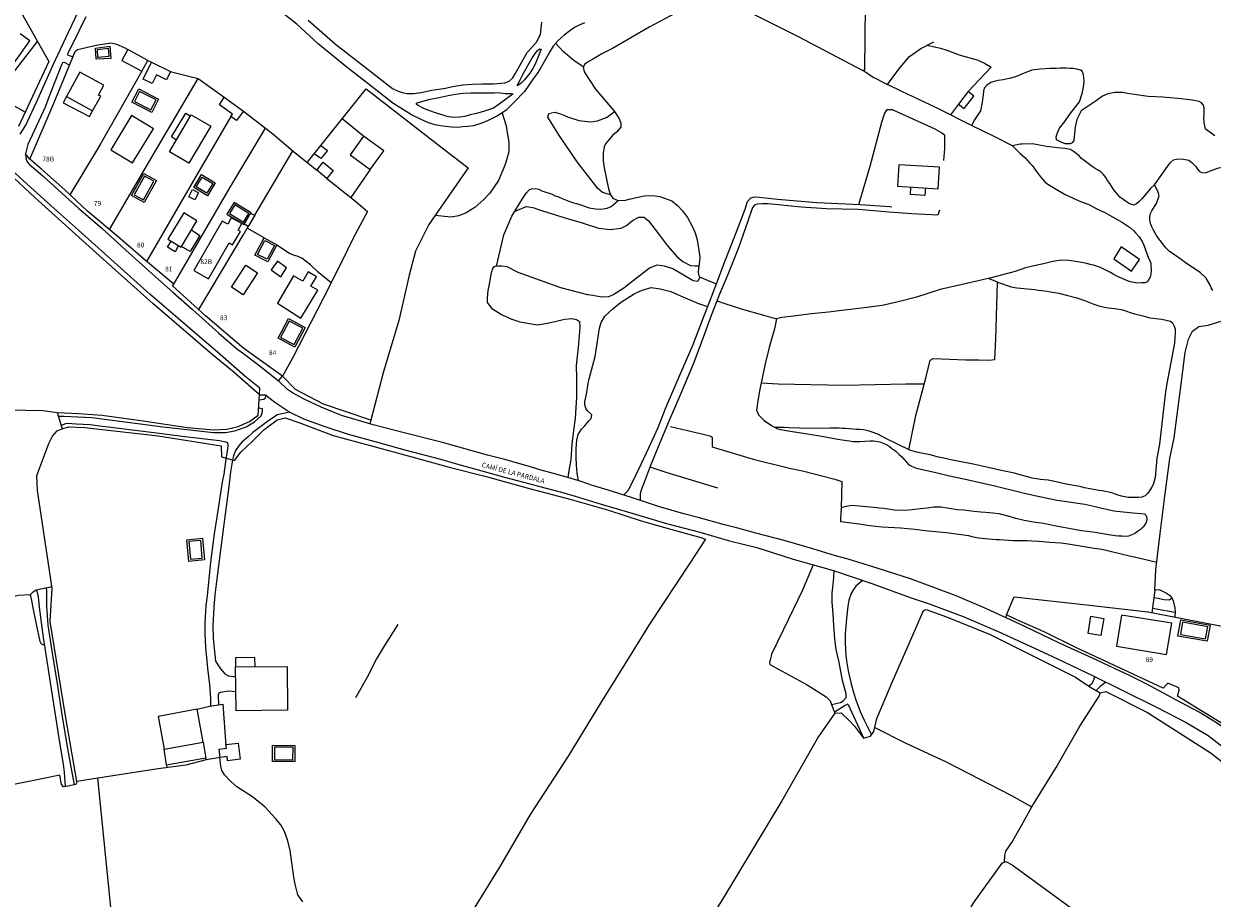
# Model space of a CAD drawing. Extents: x 704814 to 720937, y 4362420 to 4369915.
# Drawn here: x 707749 to 708116, y 4366297 to 4366567 of the extents above; entities that cross this region are included whole.
import ezdxf

# ---------------------------------------------------------------- set-up
doc = ezdxf.new("R2010")
doc.units = 0
doc.header["$MEASUREMENT"] = 0
for name, color, linetype in [('ACEQUIA', 5, '_ACEQUIA'), ('ACERA_O_BORDILLO', 7, 'CONTINUOUS'), ('CAMINOS', 7, 'CONTINUOUS'), ('CARRETERAS', 7, 'CONTINUOUS'), ('CONSTRUCCIONES_AUXILIARES', 7, 'CONTINUOUS'), ('EDIFICIOS', 1, 'CONTINUOUS'), ('LÍMITE_DE_PARCELA_RÚSTICA', 3, 'CONTINUOUS'), ('LÍNEA_INTERIOR_DE_EDIFICAC', 7, 'CONTINUOUS'), ('PISCINA_O_ESTANQUE', 5, 'CONTINUOUS'), ('TEXTO_DE_CALLE', 7, 'CONTINUOUS'), ('TEXTO_NÚMERO_DE_POLICIA', 254, 'CONTINUOUS'), ('VALLA_O_MURO', 3, 'CONTINUOUS')]:
    doc.layers.add(name, color=color, linetype=linetype)
doc.styles.add('CENTURY', font='txt')
doc.styles.get("Standard").update_dxf_attribs({"font": 'txt.shx'})
doc.styles.add('STYLE-FONT001', font='font001.shx')
doc.linetypes.add('_ACEQUIA', pattern='A,5,["^V",STYLE-FONT001,S=0.3,R=0,X=0,Y=0],-1e-05', length=5.00001)

msp = doc.modelspace()

# ---------------------------------------------------------------- linework, layer by layer
at = {"layer": 'ACEQUIA', "flags": 128}
for points in [[(707804.34, 4366401.61), (707803.85, 4366407.08), (707800.19, 4366406.75), (707800.68, 4366401.26), (707804.34, 4366401.61)], [(707826.57, 4366339.43), (707832.3, 4366339.39), (707832.32, 4366343.21), (707826.58, 4366343.23), (707826.57, 4366339.43)]]:
    msp.add_lwpolyline(points, dxfattribs=at)
at = {"layer": 'ACERA_O_BORDILLO'}
msp.add_line((707819.3, 4366507.93), (707819.43, 4366508.14), dxfattribs=at)
at = {"layer": 'ACERA_O_BORDILLO', "flags": 128}
for points in [[(707771.58, 4366555.55), (707771.35, 4366559.04), (707775.81, 4366559.62), (707776.16, 4366555.84), (707771.58, 4366555.55)], [(707788.74, 4366539.15), (707782.61, 4366542.31), (707784.72, 4366546.41), (707790.86, 4366543.26), (707788.74, 4366539.15)], [(707822.02, 4366451.97), (707822.09, 4366454.04), (707817.46, 4366457.77), (707809.89, 4366464.49), (707796.83, 4366475.64), (707788.12, 4366483.04), (707766.1, 4366502.85), (707759.69, 4366508.58), (707751.35, 4366516.05), (707744.37, 4366522.45), (707738.71, 4366527.97), (707737.77, 4366526.93)], [(707751.16, 4366524.71), (707749.8, 4366526.43), (707749.85, 4366525.27), (707750.1, 4366524.26), (707750.82, 4366523.25), (707755.24, 4366519.44), (707762.12, 4366513.21), (707766.09, 4366509.61), (707773.41, 4366503.32), (707780.7, 4366496.65), (707790.84, 4366487.6), (707795.27, 4366483.66), (707801.27, 4366478.29), (707809.43, 4366471.02), (707814.91, 4366466.26), (707817.83, 4366464.1), (707823.08, 4366460.1), (707827.82, 4366456.27), (707829.1, 4366457.77)], [(707786.37, 4366511.39), (707782.51, 4366513.55), (707786.3, 4366520.3), (707790.16, 4366518.13), (707786.37, 4366511.39)], [(707805.93, 4366513.44), (707801.69, 4366515.99), (707804.08, 4366519.98), (707808.32, 4366517.43), (707805.93, 4366513.44)], [(707819.43, 4366508.14), (707814.19, 4366511.4), (707811.95, 4366507.8), (707817.21, 4366504.52), (707817.27, 4366504.62)], [(707824.58, 4366493.08), (707820.54, 4366495.1), (707823.37, 4366500.45), (707827.37, 4366498.32), (707824.58, 4366493.08)], [(707832.89, 4366466.72), (707827.71, 4366469.45), (707830.89, 4366475.51), (707836.07, 4366472.76), (707832.89, 4366466.72)], [(707800.13, 4366400.6), (707799.53, 4366407.29), (707804.39, 4366407.73), (707804.99, 4366401.06), (707800.13, 4366400.6)], [(708114.37, 4366375.92), (708105.31, 4366377.54), (708106.19, 4366382.54), (708115.26, 4366380.94), (708114.37, 4366375.92)], [(707832.89, 4366338.78), (707825.96, 4366338.83), (707825.98, 4366343.83), (707832.92, 4366343.8), (707832.89, 4366338.78)]]:
    msp.add_lwpolyline(points, dxfattribs=at)
at = {"layer": 'CAMINOS'}
for p, q in [((708081.32, 4366362.01), (708080.12, 4366360.73)), ((708083.04, 4366363.32), (708081.32, 4366362.01))]:
    msp.add_line(p, q, dxfattribs=at)
at = {"layer": 'CAMINOS', "flags": 128}
for points in [[(707748.11, 4366532.41), (707749.93, 4366535.2), (707753.65, 4366543.48), (707758.26, 4366553.63), (707762.26, 4366562.14), (707766.05, 4366570.2)], [(707922.24, 4366566.8), (707920.61, 4366566.06), (707919.14, 4366565.33), (707917.72, 4366564.31), (707916.01, 4366563.05), (707914.14, 4366561.4), (707912.59, 4366559.65), (707911.68, 4366558.1), (707909.44, 4366554.24), (707908.58, 4366552.6), (707907.62, 4366551.18), (707906.4, 4366549.49), (707903.69, 4366545.66), (707900.59, 4366542.3), (707898.03, 4366539.86), (707896.78, 4366538.89), (707895.38, 4366538.1), (707893.95, 4366537.36), (707892.48, 4366536.68), (707890.58, 4366535.87), (707888, 4366535.04), (707886.3, 4366534.79), (707884.72, 4366534.67), (707883.13, 4366534.56), (707881.25, 4366534.66), (707879.35, 4366534.84), (707877.81, 4366535.06), (707876.14, 4366535.36), (707874.15, 4366535.99), (707871.89, 4366537.03), (707868.84, 4366538.43), (707863.13, 4366542.02), (707855.96, 4366547.69), (707848.53, 4366553.41), (707840.1, 4366560.35), (707833.46, 4366566.41), (707825.95, 4366572.22)], [(707768.39, 4366568.64), (707764.17, 4366560.03), (707763.11, 4366558.02), (707762.81, 4366557.47), (707762.76, 4366556.95), (707763.28, 4366556.69), (707764.45, 4366556.31)], [(707836.95, 4366567.65), (707845.41, 4366560.22), (707854.61, 4366553.15), (707862.99, 4366546.55), (707864.74, 4366545.74), (707866.36, 4366545.16), (707867.58, 4366545.04), (707869.61, 4366545.05), (707871.88, 4366545.33), (707875.1, 4366546.06), (707879.31, 4366546.67), (707881.52, 4366547.13), (707884.68, 4366547.68), (707887.7, 4366547.92), (707890.82, 4366547.96), (707894.04, 4366548.01), (707897.67, 4366548.33), (707898.99, 4366548.86), (707900.1, 4366549.82), (707900.89, 4366551.07), (707901.71, 4366552.55), (707902.67, 4366554.35), (707903.74, 4366556.23), (707904.6, 4366557.64), (707905.76, 4366559.03), (707907.46, 4366560.87), (707908.67, 4366563.18), (707909.12, 4366566.97)], [(707905.41, 4366551.25), (707903.72, 4366549.19), (707902.81, 4366548.3), (707901.56, 4366547.41), (707901.56, 4366547.65), (707902.29, 4366549.01), (707903.32, 4366551.12), (707905.16, 4366554.39), (707905.98, 4366555.78), (707906.82, 4366557.05), (707907.69, 4366558.13), (707908.33, 4366558.84), (707908.85, 4366558.68), (707908.55, 4366557.94), (707908.14, 4366556.83), (707907.06, 4366554.01), (707906.33, 4366552.7), (707905.41, 4366551.25)], [(707763.38, 4366553.74), (707761.87, 4366554.53), (707761.25, 4366554.43), (707760.91, 4366553.89), (707757.02, 4366543.92), (707755.9, 4366540.79), (707750.46, 4366529.22), (707749.8, 4366526.43)], [(707896.19, 4366545.18), (707897.73, 4366544.99), (707898.72, 4366545.03), (707899.66, 4366544.98), (707900.24, 4366544.91), (707895.87, 4366541.68), (707894.14, 4366540.5), (707891.35, 4366539.5), (707888.95, 4366538.82), (707886.99, 4366538.37), (707885.33, 4366537.93), (707883.78, 4366537.7), (707881.82, 4366537.56), (707879.9, 4366537.86), (707878.62, 4366538.27), (707876.94, 4366538.87), (707873.87, 4366539.85), (707872.42, 4366540.49), (707870.94, 4366541.25), (707870.29, 4366541.69), (707870.62, 4366542.14), (707871.39, 4366542.34), (707872.41, 4366542.62), (707874.63, 4366543.23), (707876.87, 4366543.68), (707878.35, 4366543.99), (707880.23, 4366544.36), (707882.44, 4366544.76), (707884.86, 4366545.06), (707887.22, 4366545.2), (707890.63, 4366545.22), (707893.26, 4366545.24), (707894.52, 4366545.2), (707895.33, 4366545.28), (707896.19, 4366545.18)], [(707934.27, 4366421.07), (707935.69, 4366422.47), (707936.68, 4366424.24), (707939.69, 4366430.62), (707942.14, 4366435.63), (707944.98, 4366441.91), (707947.25, 4366447.76), (707951.63, 4366458.09), (707955.81, 4366467.52), (707958.71, 4366475.37), (707961.39, 4366482.24), (707963.63, 4366487.88), (707965.57, 4366493.13), (707968.37, 4366500.45), (707971.76, 4366509.35), (707972.58, 4366511.62), (707973.51, 4366512.83), (707974.72, 4366513.07), (707976.13, 4366513.05), (707981.82, 4366512.4), (707993.93, 4366511.32), (708007.26, 4366510.74), (708016.47, 4366510.11), (708017.03, 4366510.05)], [(708031.22, 4366507.46), (708023.21, 4366507.82), (708016.1, 4366508.41), (708006.65, 4366509.19), (707996.93, 4366509.42), (707989.12, 4366509.94), (707978.95, 4366510.92), (707977.1, 4366510.93), (707975.58, 4366510.87), (707974.78, 4366510.66), (707974.08, 4366509.81), (707972.63, 4366505.55), (707969.71, 4366497.42), (707966.26, 4366488.6), (707963.92, 4366483.11), (707961.29, 4366476.46), (707958.49, 4366468.58), (707955.74, 4366461.43), (707951.66, 4366451.68), (707948.38, 4366444.07), (707945.52, 4366437.23), (707942.57, 4366430.22), (707940.77, 4366425.27), (707939.7, 4366422.57), (707939.44, 4366421.4), (707939.42, 4366420.67), (707939.41, 4366419.43)], [(707821.91, 4366450.49), (707823.3, 4366450.66), (707823.82, 4366451.04), (707823.92, 4366451.56), (707823.78, 4366451.97)], [(707759.89, 4366445.38), (707761.66, 4366445.4), (707770.27, 4366445.01), (707792.26, 4366442.13), (707807.76, 4366440.33), (707811.52, 4366440.36), (707814.36, 4366440.86), (707817.82, 4366442.17), (707820.45, 4366443.65), (707822.49, 4366445.53), (707822.94, 4366446.81), (707822.91, 4366447.67), (707822.32, 4366447.83), (707821.72, 4366447.9)], [(707831.33, 4366446.67), (707827.49, 4366445.78), (707824.83, 4366444.12), (707819.88, 4366440.33), (707818.4, 4366438.98), (707816.59, 4366437.51), (707815.48, 4366436.11), (707814.58, 4366434.79), (707813.93, 4366433.18), (707813.67, 4366431.95), (707813.07, 4366428.27), (707812.51, 4366423.67), (707811.42, 4366415.13), (707809.9, 4366404.04), (707808.74, 4366394.39), (707808.15, 4366390.26), (707807.85, 4366386.43), (707807.58, 4366380.69), (707807.7, 4366376.79), (707808.42, 4366369.84), (707809.92, 4366367.42), (707811.32, 4366365.91), (707812.44, 4366365.26), (707814.64, 4366365)], [(707807, 4366356.01), (707806.92, 4366358.32), (707806.67, 4366362.48), (707806.37, 4366365.01), (707806.02, 4366367.61), (707805.7, 4366370.95), (707805.45, 4366373.92), (707805.29, 4366376.24), (707805.23, 4366378.18), (707805.24, 4366381.43), (707805.5, 4366387.02), (707805.95, 4366389.99), (707806.95, 4366400.3), (707808.14, 4366409.12), (707808.82, 4366413.6), (707810.57, 4366425.07), (707811.03, 4366427.53), (707811.59, 4366431.32), (707811.78, 4366432.8), (707812.06, 4366434.61), (707812.28, 4366436.24), (707812.23, 4366437.2), (707811.55, 4366437.39), (707809.6, 4366437.81), (707798.93, 4366439.06), (707791.8, 4366439.99), (707776.97, 4366441.85), (707771.94, 4366442.45), (707769.76, 4366442.69), (707765.45, 4366442.93), (707762.83, 4366443.15), (707762.1, 4366443.01), (707760.77, 4366442.58)], [(707998.44, 4366356.44), (708001.26, 4366357), (708002.08, 4366357.55), (708002.92, 4366358.6), (708003, 4366359.75), (708001.87, 4366363.87), (708001.39, 4366366.04), (708000.66, 4366369.91), (707999.92, 4366373.43), (707999.51, 4366376.66), (707999.16, 4366380.76), (707998.92, 4366384.43), (707998.7, 4366388.03), (707998.65, 4366390.75), (707998.86, 4366392.51), (707999.12, 4366395.64), (707999.28, 4366397.71)], [(708008.02, 4366394.72), (708005.9, 4366392.97), (708005.2, 4366391.92), (708004.5, 4366390.69), (708003.82, 4366388.66), (708003.46, 4366386.75), (708003.05, 4366382.99), (708002.71, 4366378.23), (708002.71, 4366375.69), (708002.78, 4366373.29), (708002.89, 4366371.67), (708003.04, 4366369.93), (708003.54, 4366366.82), (708003.98, 4366364.97), (708004.46, 4366362.81), (708005.25, 4366360.13), (708005.96, 4366357.81), (708007.3, 4366354.29), (708008.57, 4366351.58), (708010.8, 4366347.09)], [(707753.14, 4366391.81), (707753.68, 4366389.7), (707754.02, 4366386.45), (707755.23, 4366377.07), (707756.24, 4366370.47), (707760.25, 4366344.64), (707761.36, 4366337.99), (707761.69, 4366335.55), (707761.99, 4366331.03)], [(707764.9, 4366331.65), (707763.75, 4366337.7), (707762.68, 4366344.01), (707761.15, 4366353.31), (707759.75, 4366362.19), (707758, 4366373.03), (707756.79, 4366380.92), (707756.39, 4366386.75), (707756.39, 4366388.92), (707756.35, 4366391.28), (707756.27, 4366392.47)], [(708103.54, 4366389.21), (708102.6, 4366388.62), (708101.01, 4366388.72), (708099.24, 4366389.1), (708097.88, 4366389.33)], [(708097.45, 4366386.14), (708100.39, 4366385.67), (708102.73, 4366385.2), (708104.48, 4366384.87)], [(708079.62, 4366365), (708079.27, 4366363.79), (708078.64, 4366362.69), (708077.88, 4366362.04)], [(707814.69, 4366360.28), (707812.51, 4366360.55), (707809.95, 4366360.14), (707809.45, 4366359.92), (707809.2, 4366359.42), (707809.29, 4366356.33)], [(708008.37, 4366346.01), (708004.75, 4366354.1), (708003.83, 4366356.16), (708003.43, 4366356.54), (708002.62, 4366356.09), (707999.34, 4366354.06)]]:
    msp.add_lwpolyline(points, dxfattribs=at)
at = {"layer": 'CARRETERAS', "flags": 128}
for points in [[(708052.37, 4366383.21), (708045.34, 4366386.33), (708036.91, 4366389.93), (708031.64, 4366391.93), (708022.77, 4366395.19), (708012.81, 4366398.38), (708003.58, 4366401.3), (707999.68, 4366402.35), (707992.64, 4366404.45), (707983.87, 4366407.07), (707975.09, 4366409.32), (707969.53, 4366410.82), (707965.48, 4366411.92), (707957.27, 4366414.1), (707952.88, 4366415.29), (707945.05, 4366417.57), (707936.77, 4366420.31), (707929.21, 4366422.64), (707924.75, 4366424), (707921.24, 4366425.25), (707917.05, 4366426.48), (707912.68, 4366427.75), (707908.84, 4366428.71), (707905.15, 4366429.83), (707897.68, 4366432.03), (707892.3, 4366433.35), (707878.47, 4366437.3), (707866.64, 4366440.26), (707857.02, 4366442.72), (707847.31, 4366445.66), (707841.04, 4366448.14), (707835.79, 4366450.66), (707832.18, 4366452.64), (707830.58, 4366453.65), (707827.82, 4366456.27)], [(707822.02, 4366451.97), (707823.78, 4366451.97), (707826.66, 4366449.69), (707831.33, 4366446.67), (707835.51, 4366444.54), (707842.15, 4366442.18), (707849.37, 4366439.88), (707856.1, 4366437.98), (707866.85, 4366434.99), (707877.8, 4366432.14), (707884.16, 4366430.3), (707890.56, 4366428.53), (707897.55, 4366426.61), (707903.46, 4366425.09), (707910.03, 4366423.32), (707915.15, 4366421.95), (707919.4, 4366420.72), (707927.36, 4366418.26), (707937.23, 4366415.42), (707947.5, 4366412.26), (707957.85, 4366409.64), (707966.96, 4366406.97), (707975.43, 4366404.85), (707986.62, 4366401.3), (707999.05, 4366397.79), (708010.88, 4366393.75), (708022.72, 4366389.46), (708028.85, 4366387.41), (708039.09, 4366383.59), (708046.28, 4366380.52), (708049.88, 4366378.9)], [(708172.73, 4366310.84), (708167.86, 4366313.26), (708161.84, 4366316.54), (708155.52, 4366320.52), (708149.02, 4366324.96), (708142.06, 4366330.49), (708133.12, 4366338.03), (708125.25, 4366344.83), (708121.15, 4366348.08), (708117.23, 4366350.73), (708111.83, 4366354.02), (708104.62, 4366357.89), (708095.7, 4366362.68), (708090.57, 4366365.26), (708078.99, 4366370.7), (708068.76, 4366375.4), (708058.28, 4366380.35), (708052.37, 4366383.21), (708052.39, 4366384.14)], [(708049.88, 4366378.9), (708059.71, 4366374.41), (708068.18, 4366370.53), (708079.13, 4366365.25), (708087.95, 4366360.91), (708098.71, 4366355.61), (708107.82, 4366350.85), (708114.68, 4366346.82), (708123.51, 4366339.94), (708135.88, 4366329.75), (708147.17, 4366320.56), (708154.52, 4366315.1), (708162.98, 4366309.87), (708169.26, 4366307.01), (708171.09, 4366306.16)]]:
    msp.add_lwpolyline(points, dxfattribs=at)
at = {"layer": 'CONSTRUCCIONES_AUXILIARES'}
for p, q in [((708040.59, 4366545.6), (708037.6, 4366541.76)), ((708039.39, 4366540.37), (708042.38, 4366544.21)), ((708042.38, 4366544.21), (708040.59, 4366545.6)), ((708037.6, 4366541.76), (708039.39, 4366540.37))]:
    msp.add_line(p, q, dxfattribs=at)
at = {"layer": 'CONSTRUCCIONES_AUXILIARES', "flags": 128}
for points in [[(707788.61, 4366554.68), (707794.55, 4366551.79), (707793.3, 4366549.24), (707790.21, 4366550.75), (707788.91, 4366548.09), (707786.14, 4366549.43), (707788.61, 4366554.68)], [(707811.09, 4366543.85), (707817.05, 4366539.59), (707814.93, 4366536.62), (707813.13, 4366537.9), (707813.68, 4366538.67), (707809.65, 4366541.54), (707811.09, 4366543.85)], [(707838.82, 4366526.4), (707840.89, 4366528.99), (707842.92, 4366527.36), (707840.94, 4366524.9), (707838.82, 4366526.4)], [(707842.8, 4366518.79), (707839.62, 4366521.35), (707841.6, 4366523.81), (707844.73, 4366521.28), (707842.8, 4366518.79)], [(707803.19, 4366514.34), (707801.99, 4366512.15), (707800.16, 4366513.15), (707801.35, 4366515.34), (707803.19, 4366514.34)], [(707820.54, 4366507.42), (707818.49, 4366503.92), (707817.22, 4366504.66), (707819.16, 4366507.99), (707820.54, 4366507.42)], [(708085.59, 4366493.94), (708091.03, 4366490.21), (708093.49, 4366493.79), (708087.85, 4366497.66), (708085.59, 4366493.94)], [(707830.33, 4366491.19), (707827.49, 4366493.24), (707825.56, 4366490.57), (707828.51, 4366488.43), (707830.33, 4366491.19)], [(707821.32, 4366489.64), (707816.92, 4366482.91), (707813.35, 4366485.24), (707817.74, 4366491.97), (707821.32, 4366489.64)], [(708077.6, 4366378.33), (708078.49, 4366383.64), (708082.43, 4366382.97), (708081.52, 4366377.67), (708077.6, 4366378.33)], [(707811.62, 4366344.04), (707815.43, 4366344.51), (707816.04, 4366339.54), (707812.13, 4366339.06), (707811.97, 4366340.34), (707809.84, 4366340.07), (707809.51, 4366342.62), (707811.76, 4366342.91), (707811.62, 4366344.04)]]:
    msp.add_lwpolyline(points, dxfattribs=at)
at = {"layer": 'EDIFICIOS', "linetype": 'CONTINUOUS', "flags": 128}
for points in [[(707785.7, 4366551.94), (707787.57, 4366555.24), (707781.36, 4366558.57), (707779.5, 4366555.22), (707785.7, 4366551.94)], [(707773.94, 4366547.56), (707766.51, 4366551.61), (707762.39, 4366544.05), (707770.5, 4366539.62), (707772.98, 4366544.17), (707772.29, 4366544.54), (707773.94, 4366547.56)], [(707782.85, 4366523.56), (707789.23, 4366534.12), (707782.52, 4366538.17), (707776.14, 4366527.6), (707782.85, 4366523.56)], [(707806.93, 4366534.93), (707800.21, 4366523.51), (707794.22, 4366527.02), (707800.91, 4366538.45), (707806.93, 4366534.93)], [(707849.9, 4366526.09), (707856.13, 4366521.54), (707860.33, 4366527.29), (707854.1, 4366531.84), (707849.9, 4366526.09)], [(708031.81, 4366522.26), (708019.22, 4366523.01), (708018.82, 4366516.37), (708031.4, 4366515.61), (708031.81, 4366522.26)], [(707797.79, 4366497.61), (707802.66, 4366505.7), (707798.59, 4366508.14), (707793.73, 4366500.04), (707797.79, 4366497.61)], [(707816.57, 4366504.85), (707813.23, 4366506.65), (707812.18, 4366504.7), (707810.46, 4366505.62), (707801.75, 4366490.38), (707806.28, 4366487.78), (707812.67, 4366498.92), (707813.7, 4366498.32), (707816.08, 4366502.42), (707815.39, 4366502.81), (707816.57, 4366504.85)], [(707827.53, 4366480.25), (707834.75, 4366475.63), (707839.95, 4366484.31), (707837.85, 4366485.56), (707839.55, 4366488.42), (707837.02, 4366489.92), (707835.32, 4366487.05), (707832.5, 4366488.71), (707827.53, 4366480.25)], [(708103.42, 4366381.48), (708087.94, 4366384.04), (708086.34, 4366374.4), (708101.78, 4366371.83), (708103.42, 4366381.48)], [(707830.49, 4366368.14), (707830.63, 4366354.63), (707814.76, 4366354.46), (707814.61, 4366368.03), (707830.49, 4366368.14)], [(707804.55, 4366344.83), (707802.72, 4366354.93), (707790.7, 4366352.75), (707792.53, 4366342.65), (707804.55, 4366344.83)]]:
    msp.add_lwpolyline(points, dxfattribs=at)
at = {"layer": 'LÍMITE_DE_PARCELA_RÚSTICA'}
for p, q in [((708037.6, 4366541.76), (708035.18, 4366538.43)), ((707917.55, 4366429.26), (707917.05, 4366426.48))]:
    msp.add_line(p, q, dxfattribs=at)
at = {"layer": 'LÍMITE_DE_PARCELA_RÚSTICA', "flags": 128}
for points in [[(707950.29, 4366569.84), (707942.15, 4366565.47), (707930.87, 4366558.94), (707927.56, 4366557.25), (707925.06, 4366555.68), (707923.17, 4366554.65), (707922.36, 4366554.07), (707921.8, 4366553.23), (707922.15, 4366551.73), (707925.63, 4366546.33), (707931.46, 4366539.44), (707932.82, 4366537.4), (707933.42, 4366535.91), (707933.48, 4366534.66), (707932.09, 4366533.11), (707930.87, 4366532.01), (707929.74, 4366530.71), (707928.74, 4366529.48), (707928.33, 4366528.52), (707927.97, 4366526.64), (707928.01, 4366524.21), (707928.3, 4366522.09), (707929.62, 4366515.57), (707930.22, 4366513.76), (707931.01, 4366512.74), (707932.33, 4366512.03), (707934.45, 4366511.93), (707936.41, 4366512.45), (707940.68, 4366513.45), (707943.34, 4366513.56), (707945.44, 4366513.17), (707949.22, 4366511.86), (707950.89, 4366510.43), (707952.43, 4366508.8), (707954.02, 4366506.76), (707955.38, 4366504.31), (707956.35, 4366502.03), (707956.99, 4366499.8), (707957.85, 4366494.62), (707957.67, 4366493.16), (707957.36, 4366490.19), (707957.44, 4366489.01), (707957.76, 4366488.46), (707961.08, 4366486.98), (707962.98, 4366486.25)], [(707921.8, 4366553.23), (707918.96, 4366555.19), (707915.78, 4366557.89), (707913.34, 4366560.5)], [(708027.9, 4366559.9), (708032.02, 4366559.03), (708034.05, 4366558.33), (708038.09, 4366556.87), (708043.42, 4366555.41), (708045.67, 4366554.38), (708047.69, 4366553.13)], [(708074.94, 4366542.44), (708075.8, 4366544.97), (708076.05, 4366546.36), (708076.27, 4366547.76), (708076.39, 4366548.81), (708076.33, 4366549.84), (708076.23, 4366550.85), (708075.77, 4366551.91), (708075.21, 4366552.24), (708074.16, 4366552.54), (708073.05, 4366552.68), (708071.96, 4366552.77), (708070.9, 4366552.81), (708069.89, 4366552.82), (708068.86, 4366552.79), (708067.8, 4366552.77), (708066.8, 4366552.73), (708065.76, 4366552.7), (708062.79, 4366552.53), (708060.26, 4366552.16), (708058.35, 4366551.52), (708057.13, 4366551.01), (708055.18, 4366550.18), (708053.24, 4366549.61), (708051.36, 4366549.25), (708049.82, 4366548.99), (708048.65, 4366548.73), (708047.63, 4366548.36), (708046.38, 4366547.56), (708045.54, 4366546.63), (708045.32, 4366545.71), (708045.19, 4366544.57), (708044.97, 4366542.34), (708044.42, 4366539.63), (708043.62, 4366538.46), (708042.56, 4366536.9), (708041.65, 4366535.17)], [(708116.71, 4366531.97), (708113.8, 4366533.95), (708113.39, 4366536.01), (708113.31, 4366537.37), (708113.37, 4366538.42), (708113.46, 4366539.43), (708113.42, 4366540.46), (708113.17, 4366541.43), (708112.62, 4366542.14), (708111.89, 4366542.49), (708110.8, 4366542.73), (708109.8, 4366542.9), (708107.12, 4366543.27), (708105.29, 4366543.51), (708100.52, 4366543.83), (708096.18, 4366544.03), (708093.21, 4366544.52), (708091.1, 4366544.83), (708089.78, 4366545.02), (708088.2, 4366545.27), (708085.86, 4366545.29), (708083.66, 4366544.93), (708082.02, 4366544.2), (708080.89, 4366543.38), (708080.05, 4366542.79), (708075.47, 4366539.68), (708074.18, 4366536.98), (708073.61, 4366534.71), (708073.16, 4366530.49), (708072.74, 4366529.82), (708072.07, 4366529.47), (708071.3, 4366529.44), (708070.53, 4366529.51), (708069.25, 4366529.94), (708067.84, 4366530.72), (708067.75, 4366531.6), (708068.13, 4366532.91), (708068.82, 4366534.31), (708070.45, 4366536.34), (708071.92, 4366538.64)], [(707854.1, 4366531.84), (707847.46, 4366537.2)], [(707896.87, 4366538.96), (707898.07, 4366535.01), (707898.39, 4366532.86), (707898.8, 4366530.66), (707898.86, 4366529.59), (707898.9, 4366528.59), (707898.9, 4366527.55), (707898.75, 4366526.54), (707898.53, 4366525.56), (707898.23, 4366524.48), (707897.84, 4366523.37), (707897.45, 4366522.35), (707897.05, 4366521.35), (707896.67, 4366520.39), (707895.66, 4366518.2), (707893.07, 4366514.28), (707891.16, 4366512.28), (707888.36, 4366509.83), (707885.76, 4366508.13), (707883.43, 4366507.23), (707881.12, 4366506.86), (707876.12, 4366507.32)], [(707930.22, 4366513.76), (707927.76, 4366514.4), (707926.33, 4366515.69), (707920.01, 4366523.88), (707914.58, 4366531.98), (707910.91, 4366537.71), (707911.19, 4366538.79), (707913.06, 4366539.26), (707914.85, 4366538.7), (707915.91, 4366538.32), (707916.99, 4366537.8), (707920.46, 4366536.68), (707924.24, 4366536.29), (707926.22, 4366536.61), (707929.23, 4366537.69), (707931.46, 4366539.44)], [(708096.89, 4366515.69), (708094.2, 4366512.54), (708093.4, 4366511.65), (708092.58, 4366510.9), (708091.67, 4366510.56), (708091.04, 4366510.71), (708090.06, 4366511.2), (708089.12, 4366511.77), (708088.3, 4366512.41), (708087.42, 4366513.05), (708086.74, 4366513.8), (708086.08, 4366514.61), (708085.46, 4366515.4), (708084.86, 4366516.38), (708084.27, 4366517.24), (708083.63, 4366518.19), (708083.04, 4366519.11), (708082.38, 4366519.99), (708081.61, 4366520.76), (708080.7, 4366521.34), (708079.82, 4366521.85), (708078.85, 4366522.45), (708078, 4366523.06), (708077.17, 4366523.66), (708076.38, 4366524.31), (708075.61, 4366524.99), (708074.84, 4366525.72), (708073.9, 4366526.47), (708073.08, 4366527.13), (708072.15, 4366527.71), (708070.4, 4366527.99), (708068.17, 4366528.26), (708064.8, 4366528.69), (708060.42, 4366529.43), (708057.27, 4366529.36), (708056.67, 4366529.35), (708054.26, 4366528.85)], [(708054.26, 4366528.85), (708056.6, 4366526.49), (708057.4, 4366525.83), (708058.21, 4366525.1), (708058.95, 4366524.32), (708059.65, 4366523.52), (708060.38, 4366522.75), (708060.99, 4366521.91), (708061.6, 4366521.01), (708062.27, 4366520.15), (708062.96, 4366519.28), (708063.61, 4366518.47), (708064.34, 4366517.65), (708065.19, 4366517.05), (708068.25, 4366515.19), (708070.49, 4366513.83), (708075.22, 4366511.66), (708077.85, 4366510.71), (708080.34, 4366509.38), (708082.81, 4366508.28), (708085.16, 4366506.97), (708086.82, 4366506), (708088.19, 4366505.14), (708089.14, 4366504.55), (708090.72, 4366503.52), (708091.74, 4366502.62), (708092.21, 4366502.02), (708093.4, 4366500.76), (708094.24, 4366499.36), (708094.8, 4366498.21), (708095.14, 4366497.34), (708095.98, 4366494.97), (708096.91, 4366492.6), (708097.09, 4366490.14), (708097.01, 4366489.31), (708096.78, 4366488.31), (708095.94, 4366486.87), (708095.13, 4366486.6), (708094.06, 4366486.52), (708092.9, 4366486.5), (708091.76, 4366486.64), (708090.72, 4366486.86), (708089.71, 4366487.23), (708086.66, 4366488.51), (708085.36, 4366489.19), (708084.31, 4366489.86), (708083.11, 4366490.5), (708082.08, 4366491), (708081.15, 4366491.37), (708080.2, 4366491.71), (708079.24, 4366491.99), (708078.26, 4366492.23), (708077.18, 4366492.49), (708074.43, 4366493), (708071.69, 4366493.45), (708069.26, 4366493.53), (708066.7, 4366493.15), (708063.87, 4366492.47), (708060.98, 4366491.77), (708058.27, 4366491.21), (708055.11, 4366490.08)], [(708102.15, 4366522.47), (708103.04, 4366523.75), (708103.97, 4366524.5), (708104.87, 4366524.74), (708106.49, 4366524.85)], [(707856.13, 4366521.54), (707850.17, 4366512.87)], [(707902.36, 4366511.39), (707903.39, 4366513.02), (707904.36, 4366514.34), (707905.14, 4366515.22), (707905.93, 4366515.56), (707907.02, 4366515.67), (707908.11, 4366515.43), (707909.13, 4366514.98), (707910.34, 4366514.58), (707911.3, 4366514.25), (707912.24, 4366513.89), (707913.21, 4366513.47), (707914.18, 4366513.09), (707915.31, 4366512.62), (707916.4, 4366512.16), (707917.39, 4366511.77), (707918.51, 4366511.38), (707919.76, 4366511.04), (707920.81, 4366510.7), (707923.72, 4366509.68), (707926.35, 4366509.29), (707928.02, 4366509.38), (707929.21, 4366509.61), (707930.51, 4366510.08), (707932.58, 4366512.01)], [(708116.06, 4366484.15), (708115.59, 4366485.06), (708115.17, 4366486.06), (708114.02, 4366487.99), (708112.13, 4366489.77), (708107.65, 4366492.79), (708106.31, 4366493.72), (708103.91, 4366495.4), (708102.6, 4366496.34), (708101.59, 4366497.34), (708098.77, 4366500.92), (708098.31, 4366501.88), (708097.77, 4366502.83), (708097.27, 4366503.84), (708096.9, 4366504.93), (708096.65, 4366505.96), (708096.61, 4366507), (708096.87, 4366508), (708097.39, 4366508.99), (708098.68, 4366511.07), (708099.52, 4366513.37), (708099.13, 4366514.84), (708098.04, 4366516.77)], [(707900.64, 4366508.59), (707904.24, 4366510.12), (707905.65, 4366509.96), (707906.71, 4366509.73), (707907.75, 4366509.32), (707908.93, 4366508.94), (707916.87, 4366506.45), (707921.49, 4366505.07), (707926.52, 4366503.49), (707930.21, 4366503.04), (707933.55, 4366503.48), (707935.25, 4366504.27), (707937.01, 4366505.79), (707938.98, 4366506.83), (707940.64, 4366506.79), (707942.02, 4366505.69), (707945.12, 4366501.64), (707947.82, 4366498), (707950.87, 4366494.61), (707952.57, 4366493.18), (707954.92, 4366491.96), (707956.26, 4366491.77), (707957.53, 4366491.86)], [(707823.37, 4366500.45), (707818.22, 4366503.46)], [(707844.11, 4366486.58), (707840.18, 4366489.78), (707837.7, 4366492.12), (707835.04, 4366494.19), (707833.56, 4366494.75), (707832.49, 4366495.06), (707831.22, 4366495.62), (707827.28, 4366498.16)], [(707957.91, 4366488.39), (707957.14, 4366486.94), (707955.79, 4366487.16), (707949.54, 4366490.92), (707946.88, 4366491.7), (707944.57, 4366492.01), (707942.25, 4366491.06), (707937.23, 4366487.22), (707934.4, 4366484.96), (707931.33, 4366482.92), (707929.65, 4366482.25), (707927.73, 4366482.19), (707925.81, 4366482.44), (707924.78, 4366482.62), (707923.32, 4366482.89), (707914.94, 4366485.05), (707901.79, 4366489.71), (707898.37, 4366491.47), (707896.63, 4366491.71), (707895.51, 4366491.7), (707894.61, 4366491.65), (707893.97, 4366491.14), (707893.42, 4366489.68), (707892.78, 4366485.63), (707892.42, 4366484.19), (707892.17, 4366481.91), (707892.26, 4366480.5), (707893.52, 4366478.77), (707896.65, 4366476.77), (707899.56, 4366475.46), (707902.29, 4366474.58), (707907.77, 4366473.6), (707910.26, 4366473.97), (707913.15, 4366474.68), (707916.11, 4366475.4), (707918.29, 4366475.6), (707919.75, 4366475.29), (707920.68, 4366474.66), (707920.8, 4366472.79), (707920.26, 4366466.63), (707919.63, 4366461.09), (707919.75, 4366457.25), (707919.82, 4366454.19), (707919.77, 4366451.37), (707919.34, 4366444.72), (707918.9, 4366440.99)], [(707920.36, 4366425.5), (707920.02, 4366427.81), (707919.82, 4366430.27), (707919.67, 4366432.9), (707919.67, 4366435.3), (707919.89, 4366438.01), (707920.26, 4366439.73), (707921.36, 4366441.39), (707922.39, 4366442.45), (707922.99, 4366443.28), (707923.65, 4366444.06), (707924.35, 4366444.68), (707924.46, 4366445.79), (707923.12, 4366447.04), (707922.68, 4366447.9), (707922.37, 4366448.92), (707922.33, 4366449.93), (707922.81, 4366452.24), (707923.37, 4366455.54), (707923.72, 4366456.96), (707925.51, 4366463.87), (707926.91, 4366472.55), (707927.43, 4366474.36), (707928.53, 4366476.23), (707931.01, 4366478.56), (707933.39, 4366480.47), (707937.55, 4366483.14), (707940.03, 4366484.31), (707942.85, 4366485.12), (707945.63, 4366484.75), (707948.88, 4366483.87), (707951.82, 4366482.56), (707957.45, 4366480.19), (707960.23, 4366479.27)], [(708055.62, 4366485.06), (708058.89, 4366484.75), (708060.05, 4366484.65), (708061.15, 4366484.49), (708062.16, 4366484.34), (708063.24, 4366484.16), (708064.26, 4366484.05), (708065.34, 4366483.9), (708068.56, 4366483.36), (708070.97, 4366482.75), (708074.09, 4366481.97), (708076.81, 4366480.96), (708078.34, 4366480.4), (708079.34, 4366480), (708080.89, 4366479.45), (708081.73, 4366479.21), (708083.13, 4366478.93), (708083.94, 4366478.84), (708086.53, 4366478.53), (708088.21, 4366478.26), (708089.26, 4366477.92), (708090.23, 4366477.55), (708091.25, 4366477.2), (708092.31, 4366476.86), (708094.48, 4366476.35), (708096.63, 4366475.77), (708100.32, 4366475.36), (708103.06, 4366474.78), (708103.66, 4366474.2), (708104.13, 4366473.23), (708104.43, 4366472.25), (708104.49, 4366471.2), (708104.26, 4366467.97), (708101.91, 4366455.49), (708101.48, 4366452.83), (708101.28, 4366451.28), (708099.61, 4366436.82), (708098.78, 4366432.5), (708098.26, 4366426.49), (708097.98, 4366425.31), (708097.64, 4366424.33), (708097.15, 4366423.4), (708096.55, 4366422.4), (708095.96, 4366421.58), (708095.17, 4366420.85), (708094.18, 4366420.41), (708093.15, 4366420.31), (708092.15, 4366420.32), (708091.03, 4366420.26), (708089.91, 4366420.32), (708088.92, 4366420.5), (708087.92, 4366420.75), (708086.91, 4366421.06), (708085.91, 4366421.38), (708084.93, 4366421.72), (708083.94, 4366421.95), (708082.95, 4366422.17), (708081.94, 4366422.36), (708080.87, 4366422.5), (708079.84, 4366422.67), (708078.7, 4366422.85), (708077.66, 4366423.04), (708076.53, 4366423.28), (708075.5, 4366423.57), (708074.43, 4366423.78), (708070.79, 4366424.39), (708066.79, 4366425.31), (708065.29, 4366425.63), (708062.91, 4366425.91), (708060.37, 4366426.28), (708058.86, 4366426.69), (708056.28, 4366427.44), (708054.89, 4366427.87), (708051.3, 4366428.51), (708046.82, 4366429.54), (708042.19, 4366430.63), (708034.78, 4366432.03), (708033.14, 4366432.42), (708031.47, 4366432.77), (708028.84, 4366433.48), (708026.21, 4366434.03), (708024.76, 4366434.32), (708022.78, 4366434.85), (708015.04, 4366438.58), (708012.98, 4366439.75), (708011.25, 4366440.41), (708009.72, 4366440.85), (708008.27, 4366441.19), (708007.21, 4366441.27), (708006.09, 4366441.31), (708005, 4366441.4), (708003.99, 4366441.47), (708002.89, 4366441.56), (708001.84, 4366441.64), (708000.84, 4366441.7), (707997.92, 4366441.74), (707991.86, 4366441.58), (707985.26, 4366441.82), (707983.9, 4366441.88), (707981.02, 4366441.91)], [(708022.32, 4366435.06), (708024.48, 4366445.61), (708027.64, 4366457.58), (708028.85, 4366462.66), (708029.79, 4366463.22), (708039.89, 4366462.76), (708043.91, 4366462.79), (708046.83, 4366462.71), (708048.82, 4366462.91)], [(707856.28, 4366444.18), (707856, 4366443.02)], [(707984.44, 4366441.03), (707991.64, 4366439.86), (707995.45, 4366439.24), (708000.39, 4366438.36), (708001.78, 4366438.11), (708002.46, 4366437.99), (708004.01, 4366437.75), (708005.1, 4366437.6), (708006.14, 4366437.58), (708007.19, 4366437.62), (708008.69, 4366437.72), (708010.37, 4366437.83), (708011.43, 4366437.78), (708012.12, 4366437.68), (708013.38, 4366437.45), (708014.37, 4366437.1), (708015.33, 4366436.63), (708016.23, 4366436.11), (708017.05, 4366435.48), (708018.25, 4366434.58), (708019.35, 4366433.58), (708020.14, 4366432.82), (708020.91, 4366432), (708021.59, 4366431.17), (708022.28, 4366430.39), (708023.13, 4366430.01), (708024.67, 4366429.36), (708030.62, 4366428), (708034.81, 4366426.98), (708039.24, 4366426.02), (708048.87, 4366423.91), (708057.96, 4366421.66), (708061.15, 4366420.9), (708067.99, 4366419.53), (708070.3, 4366419.13), (708074.46, 4366418.59), (708076.61, 4366418.2), (708079.35, 4366417.62), (708081.45, 4366417.09), (708083.33, 4366416.71), (708085.56, 4366416.18), (708090.34, 4366415.7), (708095.04, 4366415.27), (708095.51, 4366414.73), (708095.74, 4366413.83), (708095.58, 4366412.94), (708095.17, 4366412.01), (708094.51, 4366411.19), (708093.77, 4366410.45), (708092.88, 4366409.78), (708091.98, 4366409.22), (708091.1, 4366408.74), (708090.1, 4366408.4), (708089.07, 4366408.31), (708088.03, 4366408.33), (708086.97, 4366408.37), (708085.94, 4366408.51), (708083.98, 4366408.82), (708079.03, 4366409.63), (708075.59, 4366410.06), (708067.74, 4366411.49), (708063.81, 4366412.29), (708060.72, 4366412.72), (708057.84, 4366413.2), (708055.27, 4366413.8), (708052.93, 4366414.59), (708050.12, 4366415.27), (708048.23, 4366415.48), (708045.91, 4366415.63), (708044.55, 4366415.76), (708043.49, 4366415.85), (708041.58, 4366416.1), (708039.37, 4366416.41), (708037.27, 4366416.55), (708032.17, 4366417.37), (708030.04, 4366417.37), (708027.92, 4366417.01), (708025.81, 4366416.76), (708023.34, 4366416.52), (708021.18, 4366416.34), (708017.8, 4366416.35), (708014.57, 4366416.88), (708013.29, 4366417.06), (708012.47, 4366417.17), (708010.38, 4366417.37), (708004.73, 4366417.88), (708002.86, 4366417.56), (708001.41, 4366417.16), (708001.17, 4366413.63), (708001.24, 4366412.89), (708002, 4366412.78), (708006.97, 4366412.19), (708010.21, 4366411.66), (708014.03, 4366411.21), (708019.73, 4366410.93), (708024.11, 4366410.5), (708027.33, 4366410.16), (708034.86, 4366409.43), (708036.78, 4366409.06), (708039.22, 4366408.78), (708040.67, 4366408.53), (708041.77, 4366408.28), (708042.79, 4366408.08), (708043.81, 4366407.91), (708044.83, 4366407.8), (708045.94, 4366407.66), (708047.03, 4366407.51), (708048.07, 4366407.42), (708049.22, 4366407.37), (708050.26, 4366407.32), (708054.53, 4366406.99), (708057.51, 4366407.03), (708058.76, 4366407.01), (708060.22, 4366406.89), (708062.31, 4366406.78), (708063.62, 4366406.7), (708064.72, 4366406.62), (708065.79, 4366406.53), (708069.21, 4366406.28), (708071.41, 4366406), (708079.5, 4366404.68), (708081.81, 4366404.35), (708084.05, 4366403.84), (708090.76, 4366402.18), (708092.29, 4366401.88), (708098.79, 4366400.38)], [(707992.81, 4366399.55), (707989.5, 4366391.71), (707983.65, 4366379.54), (707979.95, 4366371.95), (707979.58, 4366370.54), (707979.36, 4366369.39), (707979.43, 4366368.81), (707980.75, 4366368.03), (707990.92, 4366362.44), (707996.83, 4366358.77), (707998.04, 4366357.56), (707999.04, 4366354.81), (707999.48, 4366353.72), (708001.47, 4366353.86), (708004.09, 4366351.29), (708005.51, 4366349.77), (708008.33, 4366346), (708010.49, 4366346.67), (708011.54, 4366348.12), (708012.43, 4366352.14), (708017.22, 4366363.48)], [(707751.25, 4366390.27), (707752.13, 4366391.16), (707753.09, 4366391.8), (707755.92, 4366392.44), (707756.76, 4366392.52), (707757.95, 4366392.84)], [(708099.72, 4366391.77), (708100.38, 4366391.45), (708101.75, 4366390.74), (708102.73, 4366390.14), (708103.47, 4366389.39), (708103.89, 4366388.45), (708104.38, 4366386.2), (708104.5, 4366385.09), (708104.41, 4366383.37)], [(707755.58, 4366374.76), (707754.77, 4366375.01), (707754.33, 4366375.87), (707753.22, 4366381.24), (707752.07, 4366386.72)], [(708017.22, 4366363.48), (708024.29, 4366379.42), (708026.81, 4366385.38), (708027.61, 4366385.73), (708033.94, 4366383.46), (708047.44, 4366378), (708073.71, 4366364.88), (708078.1, 4366361.9), (708081.32, 4366360.04), (708083.06, 4366360.44), (708095.93, 4366353.97), (708115.55, 4366341.39), (708131.23, 4366329.03), (708143.31, 4366319.67), (708148.38, 4366314.12), (708149.84, 4366312.2), (708149.96, 4366311.62), (708127.42, 4366275.92), (708122.59, 4366268.14)], [(707999.48, 4366353.72), (707994.42, 4366346.49), (707983.13, 4366326.72), (707964.69, 4366296.17), (707953.62, 4366278.62), (707950.87, 4366273.65), (707951.18, 4366271.71), (707951.91, 4366269.01), (707952.82, 4366266.57), (707953.44, 4366264), (707953.53, 4366263.61)], [(708011.8, 4366349.32), (708021.14, 4366344.59), (708033.79, 4366338.76), (708054.02, 4366328.28), (708058.89, 4366325.56), (708060.28, 4366324.83)], [(707793.25, 4366337.74), (707793.36, 4366336.9)], [(707765.66, 4366332.61), (707765.42, 4366331.88), (707764.79, 4366331.6), (707762.33, 4366331.07), (707761.47, 4366330.98), (707760.89, 4366331.69), (707760.4, 4366334.6)], [(708051.78, 4366307.75), (708051.87, 4366309.9), (708052.26, 4366311.17), (708054.03, 4366313.79)]]:
    msp.add_lwpolyline(points, dxfattribs=at)
at = {"layer": 'LÍNEA_INTERIOR_DE_EDIFICAC', "flags": 128}
for points in [[(707742.8, 4366555.78), (707745.76, 4366553.7), (707751.1, 4366561.3), (707748.11, 4366563.39)], [(707762.39, 4366544.05), (707761.4, 4366542.16), (707769.58, 4366537.87), (707770.49, 4366539.62)], [(707796.33, 4366530.63), (707794.84, 4366531.58), (707799.29, 4366538.89), (707800.67, 4366538.04)], [(708027.43, 4366515.84), (708027.28, 4366513.53), (708022.77, 4366513.82), (708022.91, 4366516.11)], [(707800.98, 4366502.91), (707803.61, 4366501.2), (707800.64, 4366496.2), (707797.91, 4366497.81)], [(707797.03, 4366498.06), (707795.92, 4366496.16), (707793.56, 4366497.53), (707794.68, 4366499.46)], [(707820.65, 4366368.07), (707820.57, 4366370.97), (707814.53, 4366370.8), (707814.6, 4366368.02)], [(707804.55, 4366344.83), (707805.38, 4366339.84), (707793.25, 4366337.74), (707792.53, 4366342.65)]]:
    msp.add_lwpolyline(points, dxfattribs=at)
at = {"layer": 'PISCINA_O_ESTANQUE', "flags": 128}
for points in [[(707775.54, 4366556.38), (707772.12, 4366556.16), (707771.96, 4366558.55), (707775.3, 4366558.98), (707775.54, 4366556.38)], [(707790.1, 4366543.02), (707784.97, 4366545.65), (707783.38, 4366542.56), (707788.5, 4366539.92), (707790.1, 4366543.02)], [(707786.16, 4366512.17), (707789.39, 4366517.92), (707786.52, 4366519.53), (707783.29, 4366513.77), (707786.16, 4366512.17)], [(707805.74, 4366514.23), (707802.48, 4366516.19), (707804.28, 4366519.2), (707807.54, 4366517.24), (707805.74, 4366514.23)], [(707818.65, 4366507.96), (707814.38, 4366510.62), (707812.74, 4366507.99), (707817.03, 4366505.31), (707818.65, 4366507.96)], [(707821.32, 4366495.35), (707823.61, 4366499.68), (707826.6, 4366498.09), (707824.34, 4366493.84), (707821.32, 4366495.35)], [(707831.13, 4366474.74), (707828.48, 4366469.69), (707832.66, 4366467.49), (707835.31, 4366472.53), (707831.13, 4366474.74)], [(708106.07, 4366378.07), (708113.85, 4366376.68), (708114.51, 4366380.42), (708106.72, 4366381.79), (708106.07, 4366378.07)]]:
    msp.add_lwpolyline(points, dxfattribs=at)
at = {"layer": 'VALLA_O_MURO'}
for p, q in [((707787.57, 4366555.24), (707788.61, 4366554.68)), ((707785.7, 4366551.94), (707772.86, 4366529.25)), ((708008.3, 4366552.06), (708011.29, 4366550.02)), ((708047.69, 4366553.13), (708040.59, 4366545.6)), ((707789.22, 4366526.1), (707803.05, 4366549.63)), ((708011.29, 4366550.02), (708015.76, 4366547.79)), ((708071.92, 4366538.64), (708074.94, 4366542.44)), ((707813.14, 4366537.91), (707801.25, 4366517.4)), ((707812.83, 4366515.91), (707823.81, 4366534.28)), ((707772.86, 4366529.25), (707763.48, 4366513.76)), ((707775.67, 4366503.03), (707789.22, 4366526.1)), ((707820.54, 4366507.42), (707832.23, 4366527.32)), ((707836.68, 4366523.72), (707838.82, 4366526.4)), ((708098.04, 4366516.77), (708102.15, 4366522.47)), ((707801.25, 4366517.4), (707787.15, 4366493.15)), ((707795.52, 4366486.17), (707812.83, 4366515.91)), ((708096.89, 4366515.69), (708098.04, 4366516.77)), ((708031.79, 4366508.97), (708031.22, 4366507.46)), ((707816.96, 4366501.31), (707818.49, 4366503.92)), ((707803.23, 4366478.29), (707816.96, 4366501.31)), ((708049.7, 4366486.76), (708053.87, 4366485.34)), ((708053.87, 4366485.34), (708055.62, 4366485.06)), ((707942.42, 4366429.81), (707947.38, 4366428.15)), ((707947.38, 4366428.15), (707963.25, 4366423.33)), ((708098.2, 4366391.73), (708097.27, 4366384.75)), ((707751.84, 4366332.89), (707740.44, 4366330.59)), ((707760.4, 4366334.6), (707751.84, 4366332.89))]:
    msp.add_line(p, q, dxfattribs=at)
at = {"layer": 'VALLA_O_MURO', "flags": 128}
for points in [[(707682.5, 4366627.55), (707715.76, 4366609.19), (707730.02, 4366601.02), (707737.91, 4366600.1), (707735.86, 4366591.98), (707747.49, 4366571.65), (707756.98, 4366554.86), (707747.61, 4366534.79)], [(708009.58, 4366605.78), (708009.24, 4366588.99), (708008.81, 4366571.77), (708008.76, 4366562.66), (708008.6, 4366552.3), (708008.25, 4366552.02), (707988.01, 4366562.57), (707978.83, 4366567.2), (707966.41, 4366573.48)], [(707749.71, 4366539.29), (707745.64, 4366541.52), (707744.3, 4366549.19), (707753.49, 4366561.02)], [(707751.16, 4366524.71), (707758.29, 4366541.51), (707765.13, 4366557.94), (707765.78, 4366558.63), (707771.62, 4366559.91), (707776.24, 4366560.63), (707777.84, 4366560.21), (707780.18, 4366559.22), (707781.36, 4366558.57)], [(708054.26, 4366528.85), (708048.61, 4366531.71), (708041.65, 4366535.17), (708031.85, 4366540.11), (708028.85, 4366541.54), (708020.13, 4366545.64), (708015.76, 4366547.79), (708019.49, 4366552.97), (708022.49, 4366556.39), (708025.98, 4366558.89), (708029.98, 4366560.99)], [(707794.55, 4366551.79), (707794.84, 4366551.66), (707803.05, 4366549.63), (707811.09, 4366543.85)], [(707840.89, 4366528.99), (707854.88, 4366546.47), (707877.87, 4366528.57), (707886.37, 4366522.04), (707874.2, 4366504.57), (707870.12, 4366496.32), (707868.15, 4366488.97), (707865.01, 4366474.91), (707860.14, 4366458.77), (707856.28, 4366444.18), (707841.68, 4366449.1), (707833.06, 4366453.61), (707829.1, 4366457.77)], [(707817.05, 4366539.59), (707826.06, 4366532.52), (707832.39, 4366527.19), (707839.62, 4366521.35)], [(708006.87, 4366510.75), (708010.42, 4366522.6), (708013.96, 4366536.14), (708014.77, 4366538.72), (708015.63, 4366540.06), (708017.2, 4366540.02), (708030.37, 4366534.07), (708032.45, 4366532.89), (708033.31, 4366532.26), (708033.31, 4366528.05), (708032.97, 4366524.33)], [(707811.91, 4366441.38), (707815.39, 4366442.26), (707818.89, 4366443.76), (707821.56, 4366445.68), (707822.02, 4366451.97), (707814.16, 4366458.89), (707807.39, 4366464.47), (707789.06, 4366480.15), (707772.6, 4366494.89), (707752.64, 4366512.89), (707744.52, 4366520.47), (707735.3, 4366529.3)], [(707842.8, 4366518.79), (707851.68, 4366511.67), (707855.34, 4366508.58), (707850.78, 4366500.11), (707847.51, 4366493.37), (707841.67, 4366481.71), (707832.18, 4366463.33), (707829.1, 4366457.77), (707821.17, 4366463.43), (707817.12, 4366466.29), (707805.3, 4366476.42), (707795.14, 4366485.63), (707795.52, 4366486.17), (707786.83, 4366493.43), (707778.45, 4366500.7), (707768.95, 4366508.68), (707761.9, 4366515.24), (707754.71, 4366521.69), (707751.16, 4366524.71)], [(708106.49, 4366524.85), (708108.64, 4366524.41), (708109.56, 4366523.71), (708110.8, 4366522.5), (708111.39, 4366521.66), (708112.02, 4366520.93), (708112.97, 4366520.48), (708114.01, 4366520.67), (708117.49, 4366521.91), (708122.99, 4366523.15), (708124.03, 4366523.44)], [(707895.13, 4366491.67), (707897.39, 4366501.37), (707899.78, 4366507.19), (707902.36, 4366511.39)], [(708055.11, 4366490.08), (708047.71, 4366488.16), (708037.39, 4366485.7), (708032, 4366484.46), (708024.65, 4366482.16), (708018.55, 4366480.6), (708014.11, 4366479.58), (708008.51, 4366478.87), (708002.46, 4366478.18), (707997.52, 4366477.55), (707992.25, 4366477.02), (707986.77, 4366476.3), (707983.17, 4366475.82), (707981.52, 4366475.5), (707980.86, 4366472.33), (707979.22, 4366466.57), (707977.99, 4366461.53), (707976.21, 4366453.23), (707975.57, 4366449.43), (707975.29, 4366447.29), (707975.95, 4366445.87), (707977.7, 4366444.07), (707979.93, 4366442.49), (707981.75, 4366441.54), (707984.44, 4366441.03)], [(708048.82, 4366462.91), (708049.12, 4366469.31), (708049.7, 4366486.76), (708046.86, 4366487.95)], [(708099.72, 4366391.77), (708098.2, 4366391.73), (708098.5, 4366397.94), (708099.88, 4366409.19), (708101.29, 4366420.67), (708102.82, 4366432.31), (708104.11, 4366438.73), (708106.34, 4366455.32), (708107.53, 4366465.09), (708108.58, 4366469.2), (708109.78, 4366471.62), (708111.72, 4366473.04), (708114.62, 4366473.46), (708120.31, 4366475.2), (708131.85, 4366479.68), (708138.84, 4366481.23), (708148.11, 4366482.66), (708154.7, 4366483.81), (708158.23, 4366484.66), (708159.88, 4366484.42)], [(707963.08, 4366481), (707970.61, 4366478.53), (707977.89, 4366476.48), (707981.52, 4366475.5)], [(707976.74, 4366455.72), (707981.96, 4366455.41), (708002.28, 4366455.01), (708021.34, 4366455.41), (708027.05, 4366455.37)], [(707741.98, 4366447.33), (707749.91, 4366447.25), (707755.2, 4366447.19), (707759.54, 4366446.53), (707761.11, 4366441.52)], [(707759.54, 4366446.53), (707766.13, 4366446.28), (707773.46, 4366445.72), (707785.39, 4366444.06), (707799.76, 4366441.92), (707807.79, 4366441.18), (707811.91, 4366441.38)], [(707777.78, 4366278.48), (707776.55, 4366289.7), (707772.1, 4366333.68), (707765.66, 4366332.61), (707762.02, 4366353.58), (707757.37, 4366382.03), (707758.04, 4366392.31), (707753.47, 4366422.46), (707753.27, 4366427.08), (707756.98, 4366437.02), (707758.07, 4366439.23), (707759.58, 4366440.86), (707761.11, 4366441.52)], [(707761.11, 4366441.52), (707763.02, 4366442.16), (707768.06, 4366441.92), (707790.76, 4366439.35), (707810.17, 4366436.26), (707810.3, 4366432.86), (707814.27, 4366431.71), (707816.27, 4366434.34), (707819.75, 4366437.6), (707823.34, 4366441.15), (707827.41, 4366444.24), (707829.88, 4366444.88), (707834.09, 4366443.45), (707844.66, 4366439.42), (707856.15, 4366436.39), (707870.14, 4366432.55), (707880.48, 4366429.71), (707891.87, 4366426.78), (707904.87, 4366423.18), (707918.11, 4366419.66), (707929.64, 4366416.41), (707939.75, 4366413.09), (707947.33, 4366410.95), (707958.13, 4366407.94), (707959.55, 4366407.4), (707954.71, 4366400.06), (707942.32, 4366381.19)], [(707948.75, 4366442.21), (707954.01, 4366440.98), (707961.05, 4366439.33), (707961.62, 4366438.94), (707961.58, 4366436.05), (707961.94, 4366435.8), (707974.28, 4366432.11), (707985.47, 4366429.35), (707989.54, 4366428.56), (707999.47, 4366425.96), (708001.65, 4366425.25), (708001.41, 4366417.16)], [(707918.9, 4366440.99), (707918.38, 4366436.72), (707918.03, 4366432.06), (707917.55, 4366429.26)], [(707752.07, 4366386.72), (707751.87, 4366387.98), (707751.47, 4366389.99), (707751.25, 4366390.27), (707747.68, 4366390.03), (707732.28, 4366386.71), (707723.76, 4366384.26), (707720.41, 4366383.47)], [(708119.26, 4366350.36), (708112.36, 4366354.58), (708105.21, 4366358.97), (708105.75, 4366360.83), (708105.55, 4366361.55), (708102.19, 4366362.96), (708101.6, 4366362.38), (708100.75, 4366361.41), (708094.84, 4366364.25), (708087.13, 4366367.82), (708074.03, 4366373.91), (708064.04, 4366378.8), (708055.61, 4366382.59), (708052.39, 4366384.14), (708054.79, 4366389.69), (708077.15, 4366387.14), (708096.01, 4366385), (708116.81, 4366380.98), (708135.17, 4366377.16), (708140.91, 4366375.91)], [(707864.67, 4366381.12), (707860.58, 4366374.63), (707858.06, 4366370.52), (707855.19, 4366364.85), (707853.2, 4366361.35), (707851.62, 4366358.47)], [(707942.32, 4366381.19), (707937.2, 4366372.92), (707927.19, 4366356.85), (707917.22, 4366340.47), (707905.46, 4366322.42), (707896.05, 4366306.16), (707886.84, 4366291.38)], [(708054.03, 4366313.79), (708057.04, 4366319.07), (708060.28, 4366324.83), (708067.74, 4366337.02), (708075.07, 4366349.7), (708081.05, 4366358.97), (708081.32, 4366360.04)], [(707802.72, 4366354.93), (707806.56, 4366355.95), (707810.71, 4366356.54), (707811.64, 4366343.8)], [(707805.51, 4366339.38), (707799.27, 4366337.72), (707790.74, 4366336.55), (707780.76, 4366334.98), (707772.1, 4366333.68)], [(707809.84, 4366340.07), (707805.51, 4366339.38), (707805.38, 4366339.84)], [(707835.3, 4366295.51), (707833.78, 4366297.71), (707832.95, 4366300.93), (707832.56, 4366303.13), (707831.44, 4366311.48), (707830.58, 4366314.65), (707829.66, 4366317.27), (707828.57, 4366319.26), (707826.9, 4366321.22), (707823.74, 4366324.73), (707819.77, 4366327.94), (707815, 4366331.02), (707813.16, 4366332.62), (707811.19, 4366334.76), (707810.36, 4366336.01), (707810.08, 4366337.35), (707809.7, 4366340.04)], [(708024.46, 4366265.51), (708025.07, 4366266.5), (708042.33, 4366295.33), (708051.08, 4366307.46), (708052.19, 4366307.92), (708054.13, 4366306.98), (708072.51, 4366293.6), (708089.61, 4366282.3)]]:
    msp.add_lwpolyline(points, dxfattribs=at)

# ---------------------------------------------------------------- texts
at = {"layer": 'TEXTO_DE_CALLE', "linetype": 'CONTINUOUS', "style": 'CENTURY'}
msp.add_text('CAMÍ DE LA PARDALA', height=1.5, rotation=345.1872, dxfattribs=at).set_placement((707890.42, 4366429.73))
at = {"layer": 'TEXTO_NÚMERO_DE_POLICIA', "linetype": 'CONTINUOUS'}
for s, p in [('78B', (707754.99, 4366524.03)), ('79', (707770.89, 4366510.32)), ('80', (707784.17, 4366497.49)), ('82B', (707803.74, 4366492.33)), ('81', (707792.86, 4366490.1)), ('83', (707809.78, 4366475.05)), ('84', (707824.89, 4366464.26)), ('89', (708095.34, 4366369.5))]:
    msp.add_text(s, height=1.5, dxfattribs=at).set_placement(p)

doc.saveas('drawing.dxf')
